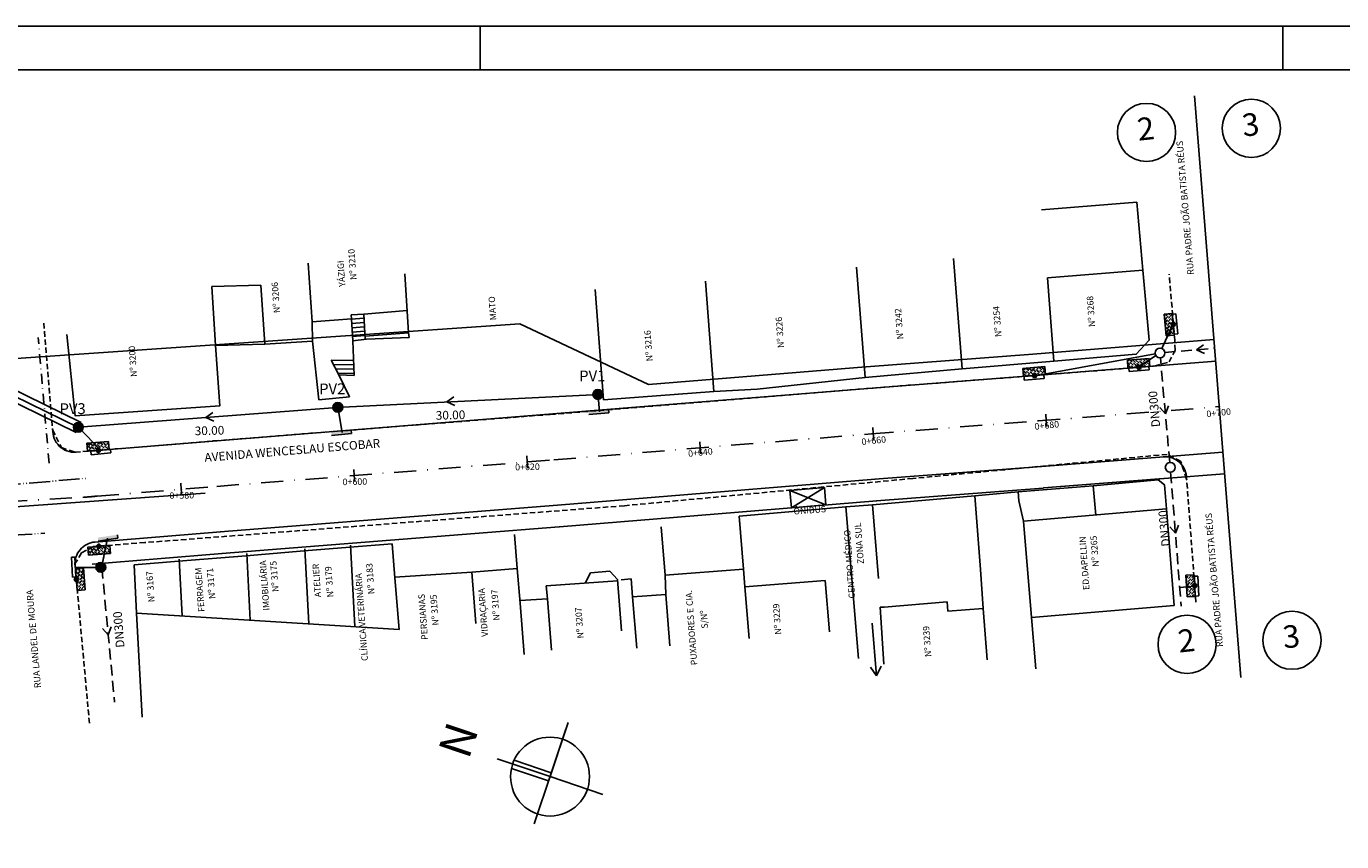
# Model space of a CAD drawing. Extents: x -135 to 2863, y -1007 to -411.
# Drawn here: x 1380 to 1683, y -600 to -412 of the extents above; entities that cross this region are included whole.
import ezdxf
from ezdxf.enums import TextEntityAlignment as Align

# ---------------------------------------------------------------- set-up
doc = ezdxf.new("R2010")
doc.units = 0
for name, pattern in [('ACAD_ISO05W100', [34, 24, -3, 0.5, -3, 0.5, -3]), ('CONTINUO', [0]), ('DASHDOT2', [0.5, 0.25, -0.125, 0, -0.125]), ('DASHDOTX2', [50.8, 25.4, -12.7, 0, -12.7]), ('DASHED2', [0.375, 0.25, -0.125])]:
    doc.linetypes.add(name, pattern=pattern)
for name, color, linetype in [('BOCADELOBO', 153, 'CONTINUO'), ('D-SELO-LINF', 2, 'CONTINUOUS'), ('D-SELO-LING', 9, 'CONTINUOUS'), ('EDIF', 1, 'CONTINUOUS'), ('EIXO', 84, 'DASHDOTX2'), ('ESTAQUEAMENTO', 122, 'CONTINUOUS'), ('GRADE', 1, 'CONTINUOUS'), ('JARDIM', 1, 'CONTINUOUS'), ('MFIO-EXI', 5, 'DASHED2'), ('NORTE', 7, 'CONTINUOUS'), ('PROJ_REV', 72, 'CONTINUOUS'), ('PV', 3, 'CONTINUOUS'), ('REDE-EX-AGUA', 222, 'ACAD_ISO05W100'), ('REDE_DE_ESGOTO_SANIT_DMAE', 202, 'DASHDOT2'), ('REDE_ESGOTO-PLUVIAL', 6, 'CONTINUOUS'), ('REDE_ESGOTO_PLUVIAL_REESTU', 3, 'TRACKS'), ('REDE_TELEFONE_EXISTENTE', 3, 'T_LINE'), ('TELA_MURO', 1, 'CONTINUOUS'), ('TELHADO', 1, 'CONTINUOUS'), ('TEXTG', 122, 'CONTINUOUS'), ('TEXTM', 7, 'CONTINUOUS'), ('TEXTO-GRADE', 2, 'CONTINUOUS'), ('TEXTO-PV', 3, 'CONTINUOUS'), ('TEXTP', 253, 'CONTINUOUS'), ('TN', 5, 'CONTINUOUS'), ('TRABALHO', 3, 'CONTINUOUS')]:
    doc.layers.add(name, color=color, linetype=linetype)
doc.styles.add('ARIAL', font='ARIAL.TTF')
doc.styles.add('ROMANS', font='romans.shx', dxfattribs={"width": 0.75, "height": 3.5})
doc.linetypes.add('T_LINE', pattern='A,0.5,-0.2,["T",ROMANS,S=0.1,R=0,X=-0.1,Y=-0.05],-0.1', length=0.8)
doc.linetypes.add('TRACKS', pattern='A,0.15,[130,ltypeshp.shx,S=0.25,R=0,X=0,Y=0],0.15', length=0.3)

# ---------------------------------------------------------------- blocks, each defined once
blk = doc.blocks.new('A$C5234746D')
at = {"layer": 'NORTE', "color": 7}
for p, q in [((30.7, 34.27), (30.7, 68.55)), ((27.92, 34.27), (27.92, 58.37)), ((33.15, 34.34), (33.15, 58.41)), ((0, 34.27), (65.81, 34.27)), ((30.7, 34.27), (61.4, 34.27)), ((30.7, 34.27), (30.7, 0))]:
    blk.add_line(p, q, dxfattribs=at)
blk.add_circle((30.7, 34.27), 24.25, dxfattribs=at)
at = {"layer": 'NORTE', "color": 3}
blk.add_text('N', height=20, dxfattribs=at).set_placement((24.18, 84.88))
blk = doc.blocks.new('A$C68CB33A9')
at = {"layer": 'TRABALHO'}
blk.add_hatch(color=256, dxfattribs=at).paths.add_polyline_path([(4.61, 0.17), (4.58, 0.97), (0, 0.8), (0.03, 0)])
at = {"layer": 'PV'}
for p, q in [((0, 0.8), (4.58, 0.97)), ((0.03, 0), (0, 0.8))]:
    blk.add_line(p, q, dxfattribs=at)
blk = doc.blocks.new('A$C1F906D3D')
at = {"layer": 'BOCADELOBO', "linetype": 'CONTINUOUS'}
h = blk.add_hatch(dxfattribs=at)
h.set_pattern_fill('ANSI36', color=256, scale=2.4, style=0)
h.set_pattern_definition([(45, (-217069.37596, -2016144.97433), (0.159099025767, 0.58336309448), [0.75, -0.15, 0, -0.15])])
edge = h.paths.add_edge_path()
edge.add_arc((0.35, 1.8), 0.346, 0, 360)
edge = h.paths.add_edge_path()
edge.add_line((0.35, 3.59), (0.36, 3.6))
edge.add_line((0.35, 2.15), (0.35, 3.6))
edge.add_line((1.68, 0), (0.35, 0))
edge.add_line((0.35, 0), (0.35, 1.45))
edge.add_line((0.35, 3.6), (1.68, 3.6))
edge.add_line((1.68, 0), (1.68, 3.6))
h = blk.add_hatch(color=256, dxfattribs=at)
edge = h.paths.add_edge_path()
edge.add_arc((0.35, 1.8), 0.346, 0, 360)
for p, q in [((0.35, 3.59, -0.08), (0.36, 3.6, -0.08)), ((1.68, 0, 0.42), (1.68, 3.6, 0.42))]:
    blk.add_line(p, q, dxfattribs=at)
at = {"layer": 'BOCADELOBO', "elevation": 0.42}
for points in [[(0.35, 3.6), (1.68, 3.6)], [(0.35, 2.15), (0.35, 3.6), (0.35, 3.6)], [(1.68, 0), (0.35, 0), (0.35, 1.45)]]:
    blk.add_lwpolyline(points, dxfattribs=at)
at = {"layer": 'BOCADELOBO', "linetype": 'CONTINUOUS'}
blk.add_circle((0.35, 1.8, 0.42), 0.346, dxfattribs=at)
blk = doc.blocks.new('A$C7EB229C9')
at = {"layer": 'BOCADELOBO', "linetype": 'CONTINUOUS', "rotation": 268.1940797727466}
blk.add_blockref('A$C1F906D3D', (0.05, 1.79, -4.46), dxfattribs=at)

msp = doc.modelspace()

# ---------------------------------------------------------------- hatches: boundary and pattern name
at = {"layer": 'TRABALHO'}
h = msp.add_hatch(color=256, dxfattribs=at)
edge = h.paths.add_edge_path()
edge.add_arc((1511.32, -496.61), 1.13, 0, 360)
h = msp.add_hatch(color=256, dxfattribs=at)
edge = h.paths.add_edge_path()
edge.add_arc((1511.32, -496.61), 1.13, 0, 360)
h = msp.add_hatch(color=256, dxfattribs=at)
edge = h.paths.add_edge_path()
edge.add_arc((1451.39, -499.6), 1.13, 0, 360)
h = msp.add_hatch(color=256, dxfattribs=at)
edge = h.paths.add_edge_path()
edge.add_arc((1451.39, -499.6), 1.13, 0, 360)
h = msp.add_hatch(color=256, dxfattribs=at)
edge = h.paths.add_edge_path()
edge.add_arc((1391.57, -504.17), 1.13, 0, 360)
h = msp.add_hatch(color=256, dxfattribs=at)
edge = h.paths.add_edge_path()
edge.add_arc((1391.57, -504.17), 1.13, 0, 360)
h = msp.add_hatch(color=256, dxfattribs=at)
edge = h.paths.add_edge_path()
edge.add_arc((1396.77, -536.5), 1.13, 0, 360)
h = msp.add_hatch(color=256, dxfattribs=at)
edge = h.paths.add_edge_path()
edge.add_arc((1396.77, -536.5), 1.13, 0, 360)

# ---------------------------------------------------------------- linework, layer by layer
at = {"layer": 'D-SELO-LINF'}
for p, q in [((924.21, -411.71), (1854.21, -411.71)), ((1484.21, -421.71), (1484.21, -411.71)), ((1484.21, -421.71), (1484.21, -411.71)), ((1669.21, -421.71), (1669.21, -411.71)), ((1669.21, -421.71), (1669.21, -411.71))]:
    msp.add_line(p, q, dxfattribs=at)
at = {"layer": 'D-SELO-LING'}
msp.add_line((1844.21, -421.71), (929.21, -421.71), dxfattribs=at)
msp.add_line((1844.21, -421.71), (929.21, -421.71), dxfattribs=at)
at = {"layer": 'D-SELO-LING', "ltscale": 0.2}
msp.add_line((1659.48, -561.85), (1648.85, -427.78), dxfattribs=at)
msp.add_line((1659.48, -561.85), (1648.85, -427.78), dxfattribs=at)
at = {"layer": 'EDIF', "linetype": 'CONTINUO'}
for p, q in [((1445.46, -479.89), (1444.58, -466.32)), ((1445.46, -479.89), (1444.58, -466.32)), ((1467.68, -482.39), (1466.8, -468.82)), ((1467.68, -482.39), (1466.8, -468.82)), ((1616.38, -488.9), (1614.91, -469.73)), ((1616.38, -488.9), (1614.91, -469.73)), ((1422.32, -471.72), (1433.66, -471.41)), ((1422.32, -471.72), (1433.66, -471.41)), ((1423.2, -485.3), (1422.32, -471.72)), ((1423.2, -485.3), (1422.32, -471.72)), ((1434.53, -484.98), (1433.66, -471.41)), ((1434.53, -484.98), (1433.66, -471.41)), ((1457.35, -478.06), (1467.35, -477.26)), ((1457.35, -478.06), (1467.35, -477.26)), ((1445.46, -479.89), (1454.53, -479.16)), ((1445.46, -479.89), (1454.53, -479.16)), ((1445.55, -484.35), (1445.46, -479.89)), ((1445.55, -484.35), (1445.46, -479.89)), ((1434.53, -484.98), (1445.55, -484.35)), ((1434.53, -484.98), (1445.55, -484.35)), ((1467.68, -482.39), (1467.86, -483.51)), ((1467.68, -482.39), (1467.86, -483.51)), ((1609.44, -525.83), (1611.26, -548.04)), ((1609.44, -525.83), (1611.26, -548.04)), ((1430.26, -533.8), (1443.63, -532.67)), ((1430.26, -533.8), (1443.63, -532.67)), ((1430.42, -533.32), (1431.22, -548.64)), ((1430.42, -533.32), (1431.22, -548.64)), ((1443.63, -532.67), (1454.17, -531.83)), ((1443.63, -532.67), (1454.17, -531.83)), ((1443.79, -532.2), (1444.69, -549.48)), ((1443.79, -532.2), (1444.69, -549.48)), ((1454.17, -531.83), (1463.9, -531.03)), ((1454.17, -531.83), (1463.9, -531.03)), ((1454.33, -531.36), (1455.3, -550.15)), ((1454.33, -531.36), (1455.3, -550.15)), ((1464.55, -538.93), (1463.9, -531.03)), ((1464.55, -538.93), (1463.9, -531.03)), ((1404.43, -535.92), (1414.66, -535.08)), ((1404.43, -535.92), (1414.66, -535.08)), ((1404.43, -535.92), (1405.01, -547.01)), ((1404.43, -535.92), (1405.01, -547.01)), ((1414.66, -535.08), (1430.26, -533.8)), ((1414.66, -535.08), (1430.26, -533.8)), ((1414.82, -534.61), (1415.5, -547.66)), ((1414.82, -534.61), (1415.5, -547.66)), ((1464.55, -538.93), (1465.52, -550.78)), ((1464.55, -538.93), (1465.52, -550.78)), ((1482.24, -537.56), (1492.74, -536.75)), ((1482.24, -537.56), (1492.74, -536.75)), ((1482.24, -537.56), (1483.21, -549.41)), ((1482.24, -537.56), (1483.21, -549.41)), ((1499.44, -540.75), (1515.85, -539.59)), ((1499.44, -540.75), (1515.85, -539.59)), ((1515.82, -539.28), (1516.79, -551.13)), ((1515.82, -539.28), (1516.79, -551.13)), ((1563.7, -539.52), (1564.67, -551.37)), ((1563.7, -539.52), (1564.67, -551.37)), ((1499.68, -543.73), (1499.44, -540.75)), ((1499.68, -543.73), (1499.44, -540.75)), ((1545.21, -541), (1546.18, -552.86)), ((1545.21, -541), (1546.18, -552.86)), ((1493.4, -544.72), (1494.37, -556.57)), ((1493.4, -544.72), (1494.37, -556.57)), ((1499.68, -543.73), (1500.65, -555.58)), ((1499.68, -543.73), (1500.65, -555.58)), ((1519.31, -543.29), (1520.28, -555.14)), ((1519.31, -543.29), (1520.28, -555.14)), ((1526.95, -542.72), (1527.92, -554.57)), ((1526.95, -542.72), (1527.92, -554.57)), ((1591.82, -544.44), (1577.31, -545.63)), ((1591.82, -544.44), (1577.31, -545.63)), ((1644.15, -545.29), (1611.26, -548.04)), ((1644.15, -545.29), (1611.26, -548.04)), ((1600.1, -545.95), (1591.99, -546.61)), ((1600.1, -545.95), (1591.99, -546.61)), ((1600.1, -545.95), (1601.07, -557.8)), ((1600.1, -545.95), (1601.07, -557.8))]:
    msp.add_line(p, q, dxfattribs=at)
at = {"layer": 'EDIF', "linetype": 'CONTINUO', "flags": 128}
for points in [[(1616.38, -488.9), (1635.38, -487.32), (1638.34, -484.12), (1636.9, -467.98), (1614.91, -469.73)], [(1616.38, -488.9), (1635.38, -487.32), (1638.34, -484.12), (1636.9, -467.98), (1614.91, -469.73)], [(1609.44, -525.83), (1642.35, -523.01), (1644.15, -545.29)], [(1609.44, -525.83), (1642.35, -523.01), (1644.15, -545.29)], [(1482.24, -537.56), (1464.53, -538.74)], [(1482.24, -537.56), (1464.53, -538.74)], [(1493.4, -544.72), (1492.74, -536.75)], [(1493.4, -544.72), (1492.74, -536.75)], [(1526.8, -538.26), (1544.89, -536.93), (1545.21, -541), (1563.7, -539.52)], [(1526.8, -538.26), (1544.89, -536.93), (1545.21, -541), (1563.7, -539.52)], [(1526.8, -538.26), (1526.95, -542.72)], [(1526.8, -538.26), (1526.95, -542.72)], [(1577.31, -545.63), (1576.4, -545.69)], [(1577.31, -545.63), (1576.4, -545.69)], [(1591.82, -544.44), (1591.99, -546.61)], [(1591.82, -544.44), (1591.99, -546.61)], [(1465.52, -550.78), (1405.01, -547.01)], [(1465.52, -550.78), (1405.01, -547.01)]]:
    msp.add_lwpolyline(points, dxfattribs=at)
at = {"layer": 'EIXO', "ltscale": 0.2}
msp.add_lwpolyline([(1055.74, -537.18), (1128.91, -535.27), (1392.77, -520.33, -0.001305), (1395.89, -520.07), (1423.49, -517.81), (1501.16, -511.69), (1574.37, -505.69), (1612.76, -502.73), (1654.53, -499.42)], format="xyb", dxfattribs=at)
msp.add_lwpolyline([(1055.74, -537.18), (1128.91, -535.27), (1392.77, -520.33, -0.001305), (1395.89, -520.07), (1423.49, -517.81), (1501.16, -511.69), (1574.37, -505.69), (1612.76, -502.73), (1654.53, -499.42)], format="xyb", dxfattribs=at)
for p in [(1654.53, -499.42), (1654.53, -499.42), (1654.53, -499.42), (1654.53, -499.42), (1614.65, -502.58), (1614.65, -502.58), (1574.77, -505.65), (1574.77, -505.65), (1534.91, -508.92), (1534.91, -508.92), (1495.04, -512.17), (1495.04, -512.17), (1455.16, -515.31), (1455.16, -515.31), (1415.29, -518.48), (1415.29, -518.48)]:
    msp.add_point(p, dxfattribs=at)
at = {"layer": 'ESTAQUEAMENTO', "ltscale": 0.2}
for p, q in [((1654.53, -499.42), (1654.42, -498.03)), ((1654.53, -499.42), (1654.42, -498.03)), ((1654.53, -499.42), (1654.64, -500.82)), ((1654.53, -499.42), (1654.64, -500.82)), ((1614.65, -502.58), (1614.54, -501.19)), ((1614.65, -502.58), (1614.54, -501.19)), ((1614.65, -502.58), (1614.76, -503.98)), ((1614.65, -502.58), (1614.76, -503.98)), ((1574.77, -505.65), (1574.66, -504.26)), ((1574.77, -505.65), (1574.66, -504.26)), ((1574.77, -505.65), (1574.89, -507.05)), ((1574.77, -505.65), (1574.89, -507.05)), ((1534.91, -508.92), (1534.79, -507.53)), ((1534.91, -508.92), (1534.79, -507.53)), ((1534.91, -508.92), (1535.02, -510.32)), ((1534.91, -508.92), (1535.02, -510.32)), ((1495.04, -512.17), (1494.93, -510.78)), ((1495.04, -512.17), (1494.93, -510.78)), ((1495.04, -512.17), (1495.15, -513.57)), ((1495.04, -512.17), (1495.15, -513.57)), ((1455.16, -515.31), (1455.05, -513.92)), ((1455.16, -515.31), (1455.05, -513.92)), ((1455.16, -515.31), (1455.27, -516.71)), ((1455.16, -515.31), (1455.27, -516.71)), ((1415.29, -518.48), (1415.17, -517.09)), ((1415.29, -518.48), (1415.17, -517.09)), ((1415.29, -518.48), (1415.4, -519.88)), ((1415.29, -518.48), (1415.4, -519.88))]:
    msp.add_line(p, q, dxfattribs=at)
at = {"layer": 'ESTAQUEAMENTO', "linetype": 'CONTINUO', "ltscale": 5}
for centre in [(1637.76, -436.19), (1637.76, -436.19), (1661.93, -435.23), (1661.93, -435.23), (1647.12, -554.24), (1647.12, -554.24), (1671.29, -553.28), (1671.29, -553.28)]:
    msp.add_circle(centre, 6.71, dxfattribs=at)
at = {"layer": 'ESTAQUEAMENTO', "ltscale": 0.2}
for p in [(1654.53, -499.42), (1654.53, -499.42), (1654.53, -499.42), (1654.53, -499.42), (1614.65, -502.58), (1614.65, -502.58), (1574.77, -505.65), (1574.77, -505.65), (1534.91, -508.92), (1534.91, -508.92), (1495.04, -512.17), (1495.04, -512.17), (1455.16, -515.31), (1455.16, -515.31), (1415.29, -518.48), (1415.29, -518.48)]:
    msp.add_point(p, dxfattribs=at)
at = {"layer": 'GRADE', "ltscale": 0.014}
for p, q in [((1445.55, -484.35), (1447, -497.88)), ((1445.55, -484.35), (1447, -497.88)), ((1455.15, -492.22), (1454.83, -484.26)), ((1455.15, -492.22), (1454.83, -484.26)), ((1449.86, -488.72), (1451.61, -492.12)), ((1449.86, -488.72), (1455.01, -488.75)), ((1449.86, -488.72), (1451.61, -492.12)), ((1449.86, -488.72), (1455.01, -488.75)), ((1450.37, -489.73), (1455.01, -489.75)), ((1450.37, -489.73), (1455.01, -489.75)), ((1450.89, -490.73), (1455, -490.75)), ((1450.89, -490.73), (1455, -490.75)), ((1451.41, -491.73), (1455, -491.75)), ((1451.41, -491.73), (1455, -491.75)), ((1451.61, -492.12), (1455.15, -492.22)), ((1451.61, -492.12), (1455.15, -492.22)), ((1454.05, -497.14), (1447, -497.88)), ((1454.05, -497.14), (1447, -497.88))]:
    msp.add_line(p, q, dxfattribs=at)
at = {"layer": 'GRADE', "ltscale": 0.014, "flags": 128}
msp.add_lwpolyline([(1388.97, -482.82), (1390.86, -501.56), (1424.2, -499.23), (1423.2, -485.3), (1434.53, -484.98)], dxfattribs=at)
msp.add_lwpolyline([(1388.97, -482.82), (1390.86, -501.56), (1424.2, -499.23), (1423.2, -485.3), (1434.53, -484.98)], dxfattribs=at)
at = {"layer": 'JARDIM', "ltscale": 5}
msp.add_line((1451.61, -492.12), (1454.05, -497.14), dxfattribs=at)
msp.add_line((1451.61, -492.12), (1454.05, -497.14), dxfattribs=at)
at = {"layer": 'MFIO-EXI', "linetype": 'DASHED2', "ltscale": 5}
for p, q in [((1644.26, -484), (1642.99, -468.84)), ((1644.26, -484), (1642.99, -468.84)), ((1383.63, -480.17), (1385.66, -504.76)), ((1383.63, -480.17), (1385.66, -504.76)), ((1644.33, -486.41), (1644.26, -484)), ((1644.33, -486.41), (1644.26, -484)), ((1642.95, -489.11), (1644.33, -486.41)), ((1642.95, -489.11), (1644.33, -486.41)), ((1611.96, -492.26), (1639.59, -490.07)), ((1611.96, -492.26), (1639.59, -490.07)), ((1639.59, -490.07), (1642.95, -489.11)), ((1639.59, -490.07), (1642.95, -489.11)), ((1573.51, -495.22), (1611.96, -492.26)), ((1573.51, -495.22), (1611.96, -492.26)), ((1500.33, -501.22), (1573.51, -495.22)), ((1500.33, -501.22), (1573.51, -495.22)), ((1422.63, -507.34), (1500.33, -501.22)), ((1422.63, -507.34), (1500.33, -501.22)), ((1385.66, -504.76), (1387.67, -508.88)), ((1385.66, -504.76), (1387.67, -508.88)), ((1387.67, -508.88), (1390.82, -509.92)), ((1387.67, -508.88), (1390.82, -509.92)), ((1392.61, -509.8), (1422.63, -507.34)), ((1392.61, -509.8), (1422.63, -507.34)), ((1390.82, -509.92), (1392.61, -509.8)), ((1390.82, -509.92), (1392.61, -509.8)), ((1642.51, -510.42), (1583.93, -515.98)), ((1642.51, -510.42), (1583.93, -515.98)), ((1645.63, -512.03), (1642.51, -510.42)), ((1645.63, -512.03), (1642.51, -510.42)), ((1647.01, -516.12), (1645.63, -512.03)), ((1647.01, -516.12), (1645.63, -512.03)), ((1583.93, -515.98), (1517.44, -522.27)), ((1583.93, -515.98), (1517.44, -522.27)), ((1648.86, -540.7), (1647.01, -516.12)), ((1648.86, -540.7), (1647.01, -516.12)), ((1517.44, -522.27), (1444.53, -527.87)), ((1517.44, -522.27), (1444.53, -527.87)), ((1444.53, -527.87), (1406.91, -530.77)), ((1444.53, -527.87), (1406.91, -530.77)), ((1392.31, -533.14), (1390.8, -535.69)), ((1392.31, -533.14), (1390.8, -535.69)), ((1395.11, -531.68), (1392.31, -533.14)), ((1395.11, -531.68), (1392.31, -533.14)), ((1397.55, -531.48), (1395.11, -531.68)), ((1397.55, -531.48), (1395.11, -531.68)), ((1406.91, -530.77), (1397.55, -531.48)), ((1406.91, -530.77), (1397.55, -531.48)), ((1390.8, -535.69), (1394.16, -572.61)), ((1390.8, -535.69), (1394.16, -572.61)), ((1649.11, -544.48), (1648.86, -540.7)), ((1649.11, -544.48), (1648.86, -540.7))]:
    msp.add_line(p, q, dxfattribs=at)
at = {"layer": 'PROJ_REV', "ltscale": 0.2}
for p, q in [((1493.34, -480.32), (1130.31, -505.23)), ((1493.34, -480.32), (1130.31, -505.23)), ((1493.34, -480.32), (1522.99, -494.35)), ((1493.34, -480.32), (1522.99, -494.35)), ((1611.56, -487.28), (1653.3, -483.97)), ((1611.56, -487.28), (1653.3, -483.97)), ((1573.13, -490.24), (1611.57, -487.28)), ((1573.13, -490.24), (1611.57, -487.28)), ((1522.99, -494.35), (1573.1, -490.24)), ((1522.99, -494.35), (1573.1, -490.24)), ((1611.96, -492.26), (1653.7, -488.96)), ((1611.96, -492.26), (1653.7, -488.96)), ((1573.51, -495.22), (1611.96, -492.26)), ((1573.51, -495.22), (1611.96, -492.26)), ((1393.01, -509.77), (1573.51, -495.22)), ((1393.01, -509.77), (1573.51, -495.22)), ((1613.62, -513.2), (1655.36, -509.89)), ((1613.62, -513.2), (1655.36, -509.89)), ((1575.12, -516.16), (1613.57, -513.2)), ((1575.12, -516.16), (1613.57, -513.2)), ((1614.01, -518.18), (1655.75, -514.88)), ((1614.01, -518.18), (1655.75, -514.88)), ((1502.05, -522.15), (1575.23, -516.15)), ((1502.05, -522.15), (1575.23, -516.15)), ((1575.5, -521.14), (1613.95, -518.19)), ((1575.5, -521.14), (1613.95, -518.19)), ((1614.01, -518.18), (1641.64, -515.99)), ((1614.01, -518.18), (1641.64, -515.99)), ((1502.46, -527.14), (1575.64, -521.13)), ((1502.46, -527.14), (1575.64, -521.13)), ((1424.28, -528.28), (1501.98, -522.16)), ((1424.28, -528.28), (1501.98, -522.16)), ((1424.67, -533.26), (1502.37, -527.14)), ((1424.67, -533.26), (1502.37, -527.14)), ((1395.42, -530.64), (1424.35, -528.27)), ((1395.42, -530.64), (1424.35, -528.27)), ((1396.96, -536.49), (1398.28, -529.77)), ((1394.74, -535.72), (1424.75, -533.26)), ((1394.74, -535.72), (1424.75, -533.26)), ((1390.98, -536.49), (1397.02, -536.54)), ((1390.98, -536.49), (1397.02, -536.54))]:
    msp.add_line(p, q, dxfattribs=at)
for centre, start, end in [((1390.69, -504.94), 176.8444, 274.0984), ((1390.69, -504.94), 176.8444, 274.0984), ((1641.99, -515.97), 359.14, 94.5311), ((1641.99, -515.97), 359.14, 94.5311), ((1395.81, -535.63), 94.5454, 185.2064), ((1395.81, -535.63), 94.5454, 185.2064)]:
    msp.add_arc(centre, 5, start, end, dxfattribs=at)
at = {"layer": 'PV'}
for p, q in [((1643.7, -478.13, -8.08), (1644.5, -478.05, -8.08)), ((1643.7, -478.13, -8.08), (1644.5, -478.05, -8.08)), ((1644.15, -482.69, -8.08), (1643.7, -478.13, -8.08)), ((1644.15, -482.69, -8.08), (1643.7, -478.13, -8.08)), ((1644.5, -478.05, -8.08), (1644.95, -482.61, -8.08)), ((1644.5, -478.05, -8.08), (1644.95, -482.61, -8.08)), ((1643.92, -480.35, -8.54), (1641.32, -486, -1.32)), ((1643.92, -480.35, -8.54), (1641.32, -486, -1.32)), ((1644.15, -482.69, -8.08), (1644.95, -482.61, -8.08)), ((1644.15, -482.69, -8.08), (1644.95, -482.61, -8.08)), ((1611.61, -492.36, -8.79), (1639.74, -487.23, -0.33)), ((1611.61, -492.36, -8.79), (1639.74, -487.23, -0.33)), ((1636, -490.33, -8.08), (1639.92, -487.66, -1.56)), ((1636, -490.33, -8.08), (1639.92, -487.66, -1.56)), ((1633.72, -490.54, -8.08), (1638.29, -490.13, -8.08)), ((1633.72, -490.54, -8.08), (1638.29, -490.13, -8.08)), ((1633.72, -490.54, -8.08), (1633.79, -491.34, -8.08)), ((1633.72, -490.54, -8.08), (1633.79, -491.34, -8.08)), ((1638.36, -490.93, -8.08), (1633.79, -491.34, -8.08)), ((1638.36, -490.93, -8.08), (1633.79, -491.34, -8.08)), ((1638.29, -490.13, -8.08), (1638.36, -490.93, -8.08)), ((1638.29, -490.13, -8.08), (1638.36, -490.93, -8.08)), ((1609.53, -492.5, -8.08), (1614.1, -492.1, -8.08)), ((1609.53, -492.5, -8.08), (1614.1, -492.1, -8.08)), ((1609.53, -492.5, -8.08), (1609.6, -493.3, -8.08)), ((1609.53, -492.5, -8.08), (1609.6, -493.3, -8.08)), ((1614.17, -492.9, -8.08), (1609.6, -493.3, -8.08)), ((1614.17, -492.9, -8.08), (1609.6, -493.3, -8.08)), ((1614.1, -492.1, -8.08), (1614.17, -492.9, -8.08)), ((1614.1, -492.1, -8.08), (1614.17, -492.9, -8.08)), ((1511.67, -500.64), (1511.4, -496.97)), ((1511.67, -500.64), (1511.4, -496.97)), ((1452.37, -505.39), (1451.47, -499.95)), ((1452.37, -505.39), (1451.47, -499.95)), ((1396.73, -509.49, -16.16), (1391.76, -504.32, -16.16)), ((1396.73, -509.49, -16.16), (1391.76, -504.32, -16.16)), ((1394.46, -509.7, -8.08), (1399.03, -509.29, -8.08)), ((1394.46, -509.7, -8.08), (1399.03, -509.29, -8.08)), ((1394.46, -509.7, -8.08), (1394.53, -510.5, -8.08)), ((1394.46, -509.7, -8.08), (1394.53, -510.5, -8.08)), ((1399.1, -510.09, -8.08), (1394.53, -510.5, -8.08)), ((1399.1, -510.09, -8.08), (1394.53, -510.5, -8.08)), ((1399.03, -509.29, -8.08), (1399.1, -510.09, -8.08)), ((1399.03, -509.29, -8.08), (1399.1, -510.09, -8.08)), ((1389.98, -534.15, -8.08), (1390.79, -534.1, -8.08)), ((1389.98, -534.15, -8.08), (1390.79, -534.1, -8.08)), ((1390.24, -538.73, -8.08), (1389.98, -534.15, -8.08)), ((1390.24, -538.73, -8.08), (1389.98, -534.15, -8.08)), ((1390.79, -534.1, -8.08), (1391.04, -538.68, -8.08)), ((1390.79, -534.1, -8.08), (1391.04, -538.68, -8.08)), ((1390.24, -538.73, -8.08), (1391.04, -538.68, -8.08)), ((1390.24, -538.73, -8.08), (1391.04, -538.68, -8.08)), ((1648.8, -538.53, -8.08), (1649.6, -538.49, -8.08)), ((1648.8, -538.53, -8.08), (1649.6, -538.49, -8.08)), ((1649, -543.11, -8.08), (1648.8, -538.53, -8.08)), ((1649, -543.11, -8.08), (1648.8, -538.53, -8.08)), ((1649.6, -538.49, -8.08), (1649.81, -543.07, -8.08)), ((1649.6, -538.49, -8.08), (1649.81, -543.07, -8.08)), ((1648.9, -540.82, -8.08), (1645.41, -541.09)), ((1648.9, -540.82, -8.08), (1645.41, -541.09)), ((1649, -543.11, -8.08), (1649.81, -543.07, -8.08)), ((1649, -543.11, -8.08), (1649.81, -543.07, -8.08))]:
    msp.add_line(p, q, dxfattribs=at)
for centre in [(1640.85, -487.03), (1640.85, -487.03), (1511.32, -496.61), (1511.32, -496.61), (1451.39, -499.6), (1451.39, -499.6), (1391.57, -504.17), (1391.57, -504.17), (1643.22, -513.42), (1643.22, -513.42), (1396.77, -536.5), (1396.77, -536.5)]:
    msp.add_circle(centre, 1.13, dxfattribs=at)
at = {"layer": 'REDE-EX-AGUA', "ltscale": 0.2}
for p, q in [((1359.95, -518.76), (1393.68, -515.93)), ((1335.45, -531.56), (1383.85, -528.62))]:
    msp.add_line(p, q, dxfattribs=at)
at = {"layer": 'REDE_DE_ESGOTO_SANIT_DMAE', "ltscale": 9}
msp.add_line((1384.85, -512.46), (1382.33, -483.5), dxfattribs=at)
at = {"layer": 'REDE_ESGOTO-PLUVIAL', "linetype": 'DASHED2', "ltscale": 10}
for p, q in [((1641.98, -486.93), (1653.46, -485.97)), ((1641.98, -486.93), (1653.46, -485.97)), ((1643.12, -512.29), (1640.95, -488.15)), ((1643.12, -512.29), (1640.95, -488.15)), ((1643.31, -514.55), (1645.75, -545.43)), ((1643.31, -514.55), (1645.75, -545.43)), ((1396.96, -536.49), (1398.28, -529.77))]:
    msp.add_line(p, q, dxfattribs=at)
at = {"layer": 'REDE_ESGOTO-PLUVIAL', "linetype": 'CONTINUOUS', "ltscale": 10}
for p, q in [((1510.19, -496.67), (1452.52, -499.54)), ((1510.19, -496.67), (1452.52, -499.54)), ((1392.7, -504.09), (1450.27, -499.68)), ((1392.7, -504.09), (1450.27, -499.68))]:
    msp.add_line(p, q, dxfattribs=at)
at = {"layer": 'REDE_ESGOTO-PLUVIAL', "linetype": 'DASHED2', "ltscale": 10}
msp.add_lwpolyline([(1397.02, -536.54), (1399.93, -567.59)], dxfattribs=at)
at = {"layer": 'REDE_ESGOTO_PLUVIAL_REESTU', "ltscale": 5}
msp.add_line((1391.66, -504.22), (1366.38, -491.85), dxfattribs=at)
msp.add_line((1391.66, -504.22), (1366.38, -491.85), dxfattribs=at)
at = {"layer": 'REDE_TELEFONE_EXISTENTE', "ltscale": 10}
msp.add_line((1363.73, -523.48), (1420.79, -519.39), dxfattribs=at)
at = {"layer": 'TELA_MURO', "linetype": 'CONTINUO'}
for p, q in [((1635.55, -452.26), (1613.56, -454.01)), ((1635.55, -452.26), (1613.56, -454.01)), ((1636.9, -467.98), (1635.55, -452.26)), ((1636.9, -467.98), (1635.55, -452.26)), ((1595.25, -490.67), (1593.3, -465.22)), ((1595.25, -490.67), (1593.3, -465.22)), ((1572.91, -492.72), (1570.96, -467.27)), ((1572.91, -492.72), (1570.96, -467.27)), ((1512.63, -497.85), (1510.68, -472.41)), ((1512.63, -497.85), (1510.68, -472.41)), ((1538.08, -495.9), (1536.12, -470.45)), ((1538.08, -495.9), (1536.12, -470.45)), ((1598.22, -519.96), (1574.64, -522.07)), ((1598.22, -519.96), (1574.64, -522.07)), ((1599.52, -536.97), (1598.22, -519.96)), ((1599.52, -536.97), (1598.22, -519.96)), ((1608.17, -519.07), (1608.33, -521.17)), ((1608.17, -519.07), (1608.33, -521.17)), ((1608.33, -521.17), (1609.44, -525.83)), ((1608.33, -521.17), (1609.44, -525.83)), ((1568.48, -522.54), (1574.64, -522.07)), ((1568.48, -522.54), (1574.64, -522.07)), ((1574.64, -522.07), (1575.99, -539.03)), ((1574.64, -522.07), (1575.99, -539.03)), ((1492.1, -528.94), (1492.74, -536.75)), ((1492.1, -528.94), (1492.74, -536.75)), ((1611.26, -548.04), (1612.23, -559.89)), ((1611.26, -548.04), (1612.23, -559.89))]:
    msp.add_line(p, q, dxfattribs=at)
at = {"layer": 'TELA_MURO', "linetype": 'CONTINUO', "flags": 128}
for points in [[(1512.63, -497.85), (1538.08, -495.9), (1548.04, -495.38), (1572.91, -492.72), (1595.25, -490.67), (1616.38, -488.9)], [(1512.63, -497.85), (1538.08, -495.9), (1548.04, -495.38), (1572.91, -492.72), (1595.25, -490.67), (1616.38, -488.9)], [(1608.17, -519.07), (1625.47, -517.67), (1640.48, -516.32), (1641.89, -517.45), (1642.35, -523.01)], [(1608.17, -519.07), (1625.47, -517.67), (1640.48, -516.32), (1641.89, -517.45), (1642.35, -523.01)], [(1625.47, -517.67), (1626.05, -524.41)], [(1625.47, -517.67), (1626.05, -524.41)], [(1598.22, -519.96), (1608.17, -519.07)], [(1598.22, -519.96), (1608.17, -519.07)], [(1543.88, -524.69), (1568.48, -522.54)], [(1543.88, -524.69), (1568.48, -522.54)], [(1525.89, -527.15), (1526.8, -538.26)], [(1525.89, -527.15), (1526.8, -538.26)], [(1543.88, -524.69), (1544.89, -536.93)], [(1543.88, -524.69), (1544.89, -536.93)], [(1516.71, -539.39), (1519, -539.12)], [(1516.71, -539.39), (1519, -539.12)], [(1519, -539.12), (1519.31, -543.29)], [(1519, -539.12), (1519.31, -543.29)], [(1599.52, -536.97), (1600.1, -545.95)], [(1599.52, -536.97), (1600.1, -545.95)], [(1499.68, -543.73), (1493.35, -544.13)], [(1499.68, -543.73), (1493.35, -544.13)], [(1526.95, -542.72), (1519.31, -543.29)], [(1526.95, -542.72), (1519.31, -543.29)], [(1405.01, -547.01), (1406.26, -571.04)], [(1405.01, -547.01), (1406.26, -571.04)]]:
    msp.add_lwpolyline(points, dxfattribs=at)
at = {"layer": 'TELHADO', "ltscale": 5}
for p, q in [((1457.35, -478.06), (1454.47, -478.23)), ((1457.35, -478.06), (1454.47, -478.23)), ((1454.47, -478.23), (1454.53, -479.16)), ((1454.47, -478.23), (1454.53, -479.16)), ((1457.35, -478.06), (1457.71, -483.91)), ((1457.35, -478.06), (1457.71, -483.91)), ((1457.41, -479.05), (1454.53, -479.23)), ((1457.41, -479.05), (1454.53, -479.23)), ((1454.53, -479.16), (1454.83, -484.26)), ((1454.53, -479.16), (1454.83, -484.26)), ((1457.47, -480.05), (1454.59, -480.22)), ((1457.47, -480.05), (1454.59, -480.22)), ((1457.53, -481.05), (1454.65, -481.22)), ((1457.53, -481.05), (1454.65, -481.22)), ((1457.59, -482.05), (1454.71, -482.22)), ((1457.59, -482.05), (1454.71, -482.22)), ((1457.65, -483.05), (1454.77, -483.22)), ((1457.65, -483.05), (1454.77, -483.22)), ((1454.83, -484.26), (1457.96, -483.88)), ((1454.83, -484.26), (1457.96, -483.88)), ((1457.66, -483.15), (1467.68, -482.39)), ((1457.66, -483.15), (1467.68, -482.39)), ((1467.86, -483.51), (1457.96, -483.88)), ((1467.86, -483.51), (1457.96, -483.88)), ((1467.68, -482.39), (1467.86, -483.51)), ((1467.68, -482.39), (1467.86, -483.51)), ((1563.54, -518.04), (1555.57, -518.74)), ((1563.54, -518.04), (1555.57, -518.74)), ((1555.92, -522.73), (1563.54, -518.04)), ((1555.92, -522.73), (1563.54, -518.04)), ((1563.89, -522.03), (1563.54, -518.04)), ((1563.89, -522.03), (1563.54, -518.04)), ((1555.92, -522.73), (1555.57, -518.74)), ((1555.57, -518.74), (1563.89, -522.03)), ((1555.92, -522.73), (1555.57, -518.74)), ((1555.57, -518.74), (1563.89, -522.03)), ((1563.89, -522.03), (1555.92, -522.73)), ((1563.89, -522.03), (1555.92, -522.73)), ((1508.42, -540.12), (1509.65, -537.76)), ((1508.42, -540.12), (1509.65, -537.76)), ((1509.65, -537.76), (1514.05, -537.38)), ((1509.65, -537.76), (1514.05, -537.38)), ((1514.05, -537.38), (1515.82, -539.28)), ((1514.05, -537.38), (1515.82, -539.28))]:
    msp.add_line(p, q, dxfattribs=at)
at = {"layer": 'TEXTO-GRADE'}
for p, q in [((1649.3, -486.32), (1650.9, -485.14)), ((1649.3, -486.32), (1650.9, -485.14)), ((1649.3, -486.32), (1651.1, -487.16)), ((1649.3, -486.32), (1651.1, -487.16)), ((1476.53, -498.34), (1478.12, -497.17)), ((1476.53, -498.34), (1478.12, -497.17)), ((1476.53, -498.34), (1478.32, -499.18)), ((1476.53, -498.34), (1478.32, -499.18)), ((1642.11, -501.09), (1640.8, -499.61)), ((1642.11, -501.09), (1640.8, -499.61)), ((1642.11, -501.09), (1642.79, -499.23)), ((1642.11, -501.09), (1642.79, -499.23)), ((1420.98, -501.92), (1422.58, -500.75)), ((1420.98, -501.92), (1422.58, -500.75)), ((1420.98, -501.92), (1422.78, -502.76)), ((1420.98, -501.92), (1422.78, -502.76)), ((1644.42, -528.62), (1643.11, -527.14)), ((1644.42, -528.62), (1643.11, -527.14)), ((1644.42, -528.62), (1645.1, -526.76)), ((1644.42, -528.62), (1645.1, -526.76)), ((1398.47, -552.06), (1397.15, -550.59)), ((1398.47, -552.06), (1397.15, -550.59)), ((1398.47, -552.06), (1399.14, -550.2)), ((1398.47, -552.06), (1399.14, -550.2))]:
    msp.add_line(p, q, dxfattribs=at)
at = {"layer": 'TEXTP', "ltscale": 0.5}
for p, q in [((1568.48, -522.54), (1571.35, -557.52)), ((1568.48, -522.54), (1571.35, -557.52)), ((1574.52, -549.39), (1575.56, -561.49)), ((1574.52, -549.39), (1575.56, -561.49)), ((1574.12, -559.5), (1575.56, -561.49)), ((1574.12, -559.5), (1575.56, -561.49)), ((1576.63, -559.28), (1575.56, -561.49)), ((1576.63, -559.28), (1575.56, -561.49))]:
    msp.add_line(p, q, dxfattribs=at)
at = {"layer": 'TEXTP', "ltscale": 0.5, "flags": 128}
msp.add_lwpolyline([(1576.4, -545.69), (1577.19, -558.8)], dxfattribs=at)
msp.add_lwpolyline([(1576.4, -545.69), (1577.19, -558.8)], dxfattribs=at)
at = {"layer": 'TN', "linetype": 'CONTINUOUS', "ltscale": 4000}
for points in [[(1366.95, -490.71), (1392.25, -503.08)], [(1366.95, -490.71), (1392.25, -503.08)], [(1365.81, -493), (1391.07, -505.35)], [(1365.81, -493), (1391.07, -505.35)]]:
    msp.add_lwpolyline(points, dxfattribs=at)

# ---------------------------------------------------------------- block references
at = {"layer": 'BOCADELOBO', "linetype": 'CONTINUO', "xscale": 1.4, "yscale": 1.4, "zscale": 1.4}
for p, rotation in [((1641.7, -478.09, -2.42), 276.895907378769), ((1614.29, -490.03, -2.42), 186.6406868069189), ((1638.35, -488.14, -2.42), 186.2136960945463), ((1398.55, -507.31, -2.42), 186.2994856750349), ((1393.96, -533.81, -2.42), 6.147297502118364), ((1393.33, -541.62, -2.42), 96.58704355673116), ((1646.69, -538.3, -2.42), 275.0615087731956)]:
    msp.add_blockref('A$C7EB229C9', p, dxfattribs=dict(at, rotation=rotation))
at = {"layer": 'PROJ_REV', "ltscale": 0.2, "xscale": 0.375, "yscale": 0.375, "zscale": 0.375, "rotation": 71.40417987046519}
msp.add_blockref('A$C5234746D', (1508.8, -599.75), dxfattribs=at)
msp.add_blockref('A$C5234746D', (1508.8, -599.75), dxfattribs=at)
at = {"layer": 'REDE_ESGOTO-PLUVIAL'}
for p, rotation in [((1513.78, -500.02), 182.9077036927188), ((1513.78, -500.02), 182.9077036927188), ((1454.49, -504.84), 182.9077036927188), ((1454.49, -504.84), 182.9077036927188), ((1400.63, -528.96), 186.237042227162), ((1400.63, -528.96), 186.237042227162)]:
    msp.add_blockref('A$C68CB33A9', p, dxfattribs=dict(at, rotation=rotation))

# ---------------------------------------------------------------- texts
at = {"layer": 'ESTAQUEAMENTO', "ltscale": 5, "char_height": 5.2, "attachment_point": 5, "rotation": 6.1198}
for s, insert in [('2', (1637.66, -435.98)), ('2', (1637.66, -435.98)), ('3', (1661.83, -435.03)), ('3', (1661.83, -435.03)), ('2', (1647.02, -554.03)), ('2', (1647.02, -554.03)), ('3', (1671.19, -553.08)), ('3', (1671.19, -553.08))]:
    msp.add_mtext(s, dxfattribs=dict(at, insert=insert))
at = {"layer": 'TEXTG', "ltscale": 0.5, "style": 'ARIAL'}
for s, rotation, p in [('0+700', 6.2874, (1654.47, -501.57)), ('0+700', 6.2874, (1654.47, -501.57)), ('0+680', 6.2874, (1614.86, -504.47)), ('0+680', 6.2874, (1614.86, -504.47)), ('0+660', 6.2874, (1574.98, -507.98)), ('0+660', 6.2874, (1574.98, -507.98)), ('0+640', 6.2874, (1535.03, -510.72)), ('0+640', 6.2874, (1535.03, -510.72)), ('0+620', 1.2909, (1495.11, -514.06)), ('0+620', 1.2909, (1495.11, -514.06)), ('0+600', 1.2909, (1455.33, -517.47)), ('0+600', 1.2909, (1455.33, -517.47)), ('0+580', 1.2909, (1415.45, -520.64)), ('0+580', 1.2909, (1415.45, -520.64))]:
    msp.add_text(s, height=1.5, rotation=rotation, dxfattribs=at).set_placement(p, align=Align.CENTER)
at = {"layer": 'TEXTG', "color": 7, "ltscale": 0.5, "style": 'ARIAL'}
msp.add_text('AVENIDA WENCESLAU ESCOBAR', height=2, rotation=4.7156, dxfattribs=at).set_placement((1440.97, -510.49), align=Align.CENTER)
at = {"layer": 'TEXTM', "ltscale": 0.5, "style": 'ARIAL'}
for s, p in [('RUA PADRE JOÃO BATISTA RÉUS', (1647.42, -453.51)), ('RUA PADRE JOÃO BATISTA RÉUS', (1647.42, -453.51)), ('RUA PADRE JOÃO BATISTA RÉUS', (1654.11, -539.35)), ('RUA PADRE JOÃO BATISTA RÉUS', (1654.11, -539.35)), ('RUA LANDEL DE MOURA', (1382.04, -552.92)), ('RUA LANDEL DE MOURA', (1382.04, -552.92))]:
    msp.add_text(s, height=1.5, rotation=94.8158, dxfattribs=at).set_placement(p, align=Align.CENTER)
at = {"layer": 'TEXTO-GRADE', "style": 'ROMANS'}
for s, rotation, p in [('DN300', 95.331, (1640.93, -504.06)), ('DN300', 95.331, (1640.93, -504.06)), ('30.00', 1.5159, (1473.98, -502.45)), ('30.00', 1.5159, (1473.98, -502.45)), ('30.00', 1.5159, (1418.43, -506.03)), ('30.00', 1.5159, (1418.43, -506.03)), ('DN300', 95.331, (1643.24, -531.59)), ('DN300', 95.331, (1643.24, -531.59)), ('DN300', 94.7318, (1402.25, -554.93))]:
    msp.add_text(s, height=2, rotation=rotation, dxfattribs=at).set_placement(p)
at = {"layer": 'TEXTO-PV', "style": 'ROMANS'}
for s, p in [('PV1', (1507.03, -493.61)), ('PV1', (1507.03, -493.61)), ('PV2', (1447.1, -496.59)), ('PV2', (1447.1, -496.59)), ('PV3', (1387.28, -501.17)), ('PV3', (1387.28, -501.17))]:
    msp.add_text(s, height=2.5, rotation=0.4256, dxfattribs=at).set_placement(p)
at = {"layer": 'TEXTP', "ltscale": 0.5, "style": 'ROMANS'}
for s, height, rotation, p in [('Nº 3210', 1.47, 94.1936, (1455.46, -466.57)), ('Nº 3210', 1.47, 94.1936, (1455.46, -466.57)), ('YÁZIGI', 1.47, 94.1936, (1452.92, -468.69)), ('YÁZIGI', 1.47, 94.1936, (1452.92, -468.69)), ('Nº 3206', 1.47, 94.1936, (1437.82, -474.21)), ('Nº 3206', 1.47, 94.1936, (1437.82, -474.21)), ('MATO', 1.47, 94.1936, (1487.76, -476.68)), ('MATO', 1.47, 94.1936, (1487.76, -476.68)), ('Nº 3268', 1.47, 94.1936, (1625.68, -477.41)), ('Nº 3268', 1.47, 94.1936, (1625.68, -477.41)), ('Nº 3226', 1.47, 94.1936, (1553.99, -482.25)), ('Nº 3226', 1.47, 94.1936, (1553.99, -482.25)), ('Nº 3242', 1.47, 94.1936, (1581.46, -480.26)), ('Nº 3242', 1.47, 94.1936, (1581.46, -480.26)), ('Nº 3254', 1.47, 94.1936, (1604.09, -479.73)), ('Nº 3254', 1.47, 94.1936, (1604.09, -479.73)), ('Nº 3216', 1.47, 94.1936, (1523.71, -485.33)), ('Nº 3216', 1.47, 94.1936, (1523.71, -485.33)), ('Nº 3200', 1.47, 94.1936, (1404.87, -488.93)), ('Nº 3200', 1.47, 94.1936, (1404.87, -488.93)), ('ÔNIBUS', 1.47, 4.1936, (1560.2, -524.02)), ('ZONA SUL', 1.47, 94.1936, (1572.29, -530.88)), ('ZONA SUL', 1.47, 94.1936, (1572.29, -530.88)), ('CENTRO MÉDICO', 1.4697, 94.1936, (1570.04, -535.68)), ('CENTRO MÉDICO', 1.4697, 94.1936, (1570.04, -535.68)), ('ED.DAPELLIN', 1.4697, 94.1936, (1624.17, -535.47)), ('ED.DAPELLIN', 1.4697, 94.1936, (1624.17, -535.47)), ('Nº 3265', 1.47, 94.1936, (1626.53, -532.7)), ('Nº 3265', 1.47, 94.1936, (1626.53, -532.7)), ('IMOBILIÁRIA', 1.4697, 94.1936, (1435.25, -540.61)), ('IMOBILIÁRIA', 1.4697, 94.1936, (1435.25, -540.61)), ('Nº 3175', 1.47, 94.1936, (1437.49, -538.52)), ('Nº 3175', 1.47, 94.1936, (1437.49, -538.52)), ('ATELIER', 1.47, 94.1936, (1447.26, -539.46)), ('ATELIER', 1.47, 94.1936, (1447.26, -539.46)), ('Nº 3179', 1.47, 94.1936, (1450.14, -539.76)), ('Nº 3179', 1.47, 94.1936, (1450.14, -539.76)), ('Nº 3183', 1.47, 94.1936, (1459.6, -539.05)), ('Nº 3183', 1.47, 94.1936, (1459.6, -539.05)), ('Nº 3167', 1.47, 94.1936, (1408.93, -540.89)), ('Nº 3167', 1.47, 94.1936, (1408.93, -540.89)), ('FERRAGEM', 1.47, 94.1936, (1420.32, -541.59)), ('FERRAGEM', 1.47, 94.1936, (1420.32, -541.59)), ('Nº 3171', 1.47, 94.1936, (1422.89, -540.15)), ('Nº 3171', 1.47, 94.1936, (1422.89, -540.15)), ('CLÍNICA VETERINÁRIA', 1.4697, 94.1936, (1457.6, -547.91)), ('CLÍNICA VETERINÁRIA', 1.4697, 94.1936, (1457.6, -547.91)), ('VIDRAÇARIA', 1.47, 94.1936, (1485.61, -546.83)), ('VIDRAÇARIA', 1.47, 94.1936, (1485.61, -546.83)), ('Nº 3197', 1.47, 94.1936, (1488.45, -545.12)), ('Nº 3197', 1.47, 94.1936, (1488.45, -545.12)), ('PUXADORES E CIA.', 1.4697, 94.1936, (1533.61, -550.35)), ('PUXADORES E CIA.', 1.4697, 94.1936, (1533.61, -550.35)), ('PERSIANAS', 1.47, 94.1936, (1471.77, -547.86)), ('PERSIANAS', 1.47, 94.1936, (1471.77, -547.86)), ('Nº 3195', 1.47, 94.1936, (1474.4, -546.26)), ('Nº 3195', 1.47, 94.1936, (1474.4, -546.26)), ('Nº 3229', 1.47, 94.1936, (1553.35, -548.36)), ('Nº 3229', 1.47, 94.1936, (1553.35, -548.36)), ('Nº 3207', 1.47, 94.1936, (1507.78, -549.24)), ('Nº 3207', 1.47, 94.1936, (1507.78, -549.24)), ('S/Nº', 1.47, 94.1936, (1536.53, -548.43)), ('Nº 3239', 1.47, 94.1936, (1587.93, -553.52)), ('Nº 3239', 1.47, 94.1936, (1587.93, -553.52))]:
    msp.add_text(s, height=height, rotation=rotation, dxfattribs=at).set_placement(p, align=Align.CENTER)

doc.saveas('drawing.dxf')
